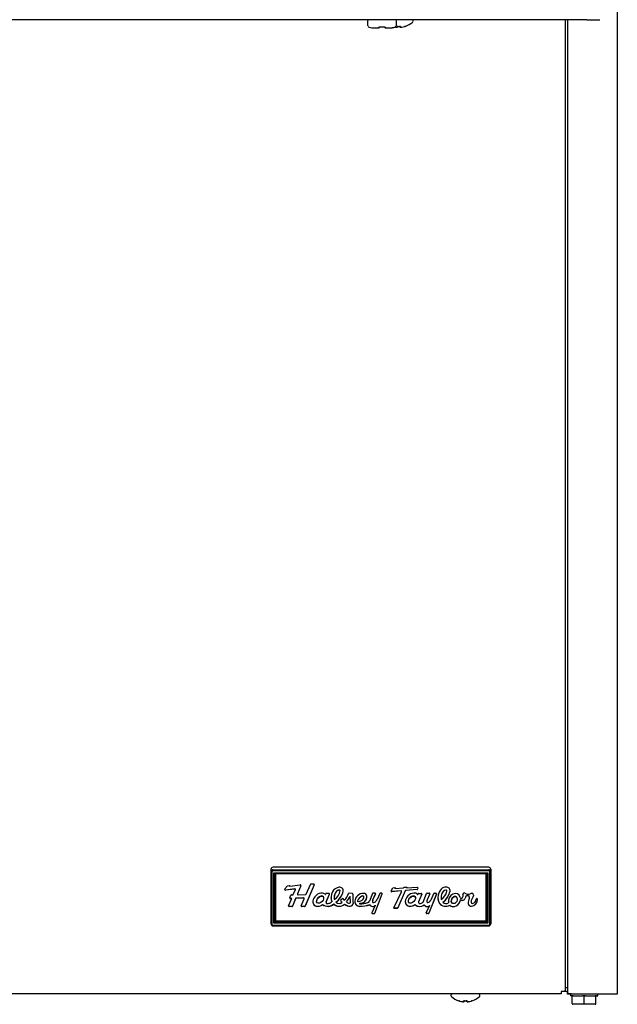
# Model space of a CAD drawing. Units: inches. Extents: x 5.37 to 10.11, y 2.13 to 7.85.
# Drawn here: x 7.74 to 9.99, y 2.13 to 5.84 of the extents above; entities that cross this region are included whole.
import ezdxf

# ---------------------------------------------------------------- set-up
doc = ezdxf.new("R2010")
doc.units = ezdxf.units.IN
doc.header["$MEASUREMENT"] = 0
doc.layers.add('70', color=7, linetype='Continuous')
doc.layers.add('DV1_Default', color=7, linetype='Continuous')

# ---------------------------------------------------------------- blocks, each defined once
blk = doc.blocks.new('SE')
at = {"layer": 'DV1_Default', "color": 7, "linetype": 'Continuous'}
for p, q in [((9.9923, 5.8919), (9.9923, 2.1669)), ((9.8772, 5.8359), (5.6097, 5.8359)), ((9.0521, 5.8309), (9.0521, 5.8149)), ((9.1608, 5.8149), (9.1608, 5.8309)), ((9.2234, 5.8304), (9.2234, 5.8319)), ((9.7955, 5.8359), (9.7955, 2.1801)), ((9.8048, 5.8359), (9.8048, 2.1709)), ((9.0521, 5.8149), (9.0524, 5.8133)), ((9.097, 5.8086), (9.097, 5.8077)), ((9.0993, 5.8089), (9.0994, 5.8091)), ((9.1135, 5.8089), (9.1135, 5.8091)), ((9.1159, 5.8077), (9.1159, 5.8086)), ((9.1623, 5.8078), (9.1625, 5.8101)), ((9.1653, 5.8107), (9.1653, 5.8093)), ((9.1657, 5.8108), (9.1657, 5.8107)), ((9.1657, 5.8107), (9.1724, 5.8107)), ((9.1724, 5.8108), (9.1724, 5.8107)), ((9.1728, 5.8095), (9.1728, 5.8107)), ((9.1757, 5.8101), (9.1758, 5.808)), ((9.1936, 5.8108), (9.1936, 5.8108)), ((8.6883, 2.6276), (8.6883, 2.6369)), ((9.508, 2.6444), (8.696, 2.6444)), ((8.696, 2.6351), (9.508, 2.6351)), ((9.5158, 2.6369), (9.5158, 2.6276)), ((8.6883, 2.4311), (8.6883, 2.6276)), ((8.692, 2.6267), (8.692, 2.4302)), ((9.508, 2.6305), (8.696, 2.6305)), ((8.6995, 2.4336), (8.6995, 2.6233)), ((8.6995, 2.6233), (9.5045, 2.6233)), ((8.7032, 2.6205), (9.5009, 2.6205)), ((8.7033, 2.6205), (8.7033, 2.4381)), ((8.7057, 2.6205), (8.7057, 2.4426)), ((9.4984, 2.4426), (9.4984, 2.6205)), ((9.5008, 2.4381), (9.5008, 2.6205)), ((9.5045, 2.6233), (9.5045, 2.4336)), ((9.512, 2.4302), (9.512, 2.6267)), ((9.5158, 2.6276), (9.5158, 2.4311)), ((8.7404, 2.5625), (8.75, 2.5749)), ((8.7784, 2.5627), (8.7432, 2.5585)), ((8.7784, 2.5622), (8.7432, 2.558)), ((8.7432, 2.5585), (8.7432, 2.558)), ((8.75, 2.5749), (8.7587, 2.576)), ((8.7579, 2.5746), (8.7579, 2.5741)), ((8.7587, 2.576), (8.758, 2.5746)), ((8.7584, 2.576), (8.758, 2.5751)), ((8.758, 2.5751), (8.758, 2.5746)), ((8.7592, 2.573), (8.7977, 2.5783)), ((8.7722, 2.5412), (8.78, 2.5602)), ((8.7784, 2.5627), (8.7784, 2.5622)), ((8.7802, 2.5608), (8.7802, 2.5612)), ((8.8008, 2.5749), (8.7881, 2.5443)), ((8.8008, 2.5744), (8.7881, 2.5438)), ((8.8008, 2.5749), (8.8008, 2.5744)), ((8.8506, 2.5787), (8.8165, 2.4984)), ((8.8506, 2.5782), (8.8165, 2.4979)), ((8.8204, 2.5431), (8.8364, 2.5799)), ((8.8386, 2.5813), (8.8485, 2.5813)), ((8.8506, 2.5787), (8.8506, 2.5782)), ((9.1407, 2.5551), (9.1468, 2.5665)), ((9.1468, 2.5665), (9.1555, 2.5676)), ((9.1546, 2.566), (9.1546, 2.5655)), ((9.1555, 2.5676), (9.1547, 2.5659)), ((9.1552, 2.5676), (9.1547, 2.5664)), ((9.1547, 2.5664), (9.1547, 2.5659)), ((9.1557, 2.5646), (9.1866, 2.5662)), ((9.1866, 2.5662), (9.1881, 2.5695)), ((9.1881, 2.5695), (9.1995, 2.5695)), ((9.2386, 2.5604), (9.1951, 2.5568)), ((9.2386, 2.5599), (9.1951, 2.5564)), ((9.1995, 2.5695), (9.1984, 2.5669)), ((9.1993, 2.5695), (9.1984, 2.5674)), ((9.1984, 2.5669), (9.2385, 2.5691)), ((9.1984, 2.5674), (9.1984, 2.5669)), ((9.2386, 2.5604), (9.2386, 2.5599)), ((9.2406, 2.5674), (9.2404, 2.5622)), ((9.2406, 2.5672), (9.2404, 2.5618)), ((9.2404, 2.5622), (9.2404, 2.5618)), ((9.2406, 2.5673), (9.2406, 2.5672)), ((8.7548, 2.4991), (8.7661, 2.5265)), ((8.7595, 2.529), (8.7635, 2.5387)), ((8.7661, 2.527), (8.7614, 2.5268)), ((8.7614, 2.5268), (8.7614, 2.5263)), ((8.7661, 2.5265), (8.7614, 2.5263)), ((8.7635, 2.5391), (8.7635, 2.5387)), ((8.7653, 2.5399), (8.7705, 2.54)), ((8.7661, 2.527), (8.7661, 2.5265)), ((8.7807, 2.5262), (8.7691, 2.4982)), ((8.7807, 2.5259), (8.7691, 2.4977)), ((8.7807, 2.5267), (8.7807, 2.5263)), ((8.8112, 2.5286), (8.7825, 2.5276)), ((8.8112, 2.5281), (8.7825, 2.5271)), ((8.7825, 2.5276), (8.7825, 2.5271)), ((8.788, 2.5435), (8.788, 2.543)), ((8.7881, 2.5443), (8.7881, 2.5438)), ((8.7904, 2.5408), (8.8183, 2.5418)), ((8.8022, 2.4991), (8.8131, 2.5255)), ((8.8112, 2.5286), (8.8112, 2.5281)), ((8.8134, 2.5265), (8.8134, 2.527)), ((8.8868, 2.528), (8.8868, 2.5286)), ((8.8947, 2.5448), (8.8939, 2.543)), ((8.9067, 2.5457), (8.8957, 2.5455)), ((8.8964, 2.5135), (8.9087, 2.5433)), ((8.8964, 2.513), (8.9087, 2.5429)), ((8.9087, 2.5433), (8.9087, 2.5429)), ((8.9259, 2.5308), (8.9259, 2.5303)), ((8.9354, 2.5541), (8.9354, 2.5537)), ((8.9476, 2.5579), (8.9476, 2.5575)), ((8.9483, 2.5565), (8.9483, 2.557)), ((8.9602, 2.5263), (8.9504, 2.5198)), ((8.96, 2.5544), (8.96, 2.5539)), ((8.9602, 2.5263), (8.9602, 2.526)), ((8.9952, 2.5452), (8.9829, 2.5472)), ((8.9875, 2.5134), (8.9866, 2.5357)), ((8.9866, 2.5357), (8.9866, 2.5353)), ((8.9875, 2.5129), (8.9866, 2.5353)), ((8.9965, 2.5283), (8.9965, 2.5279)), ((8.9969, 2.5432), (8.9969, 2.543)), ((9.0302, 2.5354), (9.0302, 2.5349)), ((9.0367, 2.5354), (9.0367, 2.5349)), ((9.0381, 2.533), (9.0381, 2.5325)), ((9.0381, 2.5325), (9.0381, 2.533)), ((9.0705, 2.5452), (9.0589, 2.5172)), ((9.0722, 2.5217), (9.0815, 2.544)), ((9.0722, 2.5212), (9.0815, 2.5435)), ((9.0722, 2.5217), (9.0722, 2.5212)), ((9.0793, 2.5466), (9.0726, 2.5466)), ((9.079, 2.4716), (9.107, 2.544)), ((9.079, 2.4711), (9.107, 2.5436)), ((9.0815, 2.544), (9.0815, 2.5435)), ((9.0979, 2.5453), (9.0875, 2.5227)), ((9.1049, 2.5466), (9.1, 2.5466)), ((9.107, 2.544), (9.107, 2.5436)), ((9.1779, 2.5554), (9.1424, 2.5526)), ((9.1779, 2.555), (9.1424, 2.5521)), ((9.1424, 2.5526), (9.1424, 2.5521)), ((9.1507, 2.492), (9.1798, 2.5523)), ((9.1934, 2.5557), (9.1665, 2.4921)), ((9.1934, 2.5552), (9.1665, 2.4917)), ((9.1779, 2.5554), (9.1779, 2.555)), ((9.18, 2.5531), (9.18, 2.5535)), ((9.1934, 2.5557), (9.1934, 2.5552)), ((9.1951, 2.5568), (9.1951, 2.5564)), ((9.2321, 2.5279), (9.2321, 2.5285)), ((9.2411, 2.5422), (9.2423, 2.545)), ((9.2433, 2.5457), (9.2538, 2.5457)), ((9.2561, 2.5429), (9.2443, 2.5143)), ((9.2561, 2.5425), (9.2443, 2.5138)), ((9.2561, 2.5429), (9.2561, 2.5425)), ((9.2612, 2.5131), (9.2744, 2.5451)), ((9.2762, 2.5217), (9.275, 2.5179)), ((9.2858, 2.5444), (9.2762, 2.5217)), ((9.2858, 2.5439), (9.2762, 2.5212)), ((9.2762, 2.5217), (9.2762, 2.5212)), ((9.2767, 2.5466), (9.2838, 2.5466)), ((9.311, 2.5438), (9.283, 2.4717)), ((9.311, 2.5434), (9.283, 2.4712)), ((9.2858, 2.5444), (9.2858, 2.5439)), ((9.2922, 2.5241), (9.3019, 2.5452)), ((9.3041, 2.5466), (9.3086, 2.5466)), ((9.311, 2.5438), (9.311, 2.5434)), ((9.3285, 2.5302), (9.3285, 2.5298)), ((9.329, 2.5361), (9.329, 2.5356)), ((9.3379, 2.5541), (9.3379, 2.5537)), ((9.3472, 2.5583), (9.3472, 2.5578)), ((9.3505, 2.5546), (9.3505, 2.5551)), ((9.3625, 2.5544), (9.3625, 2.5539)), ((9.39, 2.5239), (9.39, 2.5245)), ((9.4016, 2.5231), (9.4016, 2.5226)), ((9.411, 2.5427), (9.411, 2.5422)), ((9.4117, 2.5376), (9.4117, 2.5381)), ((9.4195, 2.5283), (9.4195, 2.5278)), ((9.4208, 2.5332), (9.4208, 2.5327)), ((9.4356, 2.5296), (9.4356, 2.53)), ((9.45, 2.5342), (9.45, 2.5337)), ((9.4613, 2.5242), (9.4613, 2.524)), ((9.4657, 2.5241), (9.4657, 2.5237)), ((8.7566, 2.497), (8.7566, 2.4965)), ((8.7672, 2.497), (8.7566, 2.497)), ((8.7672, 2.4965), (8.7566, 2.4965)), ((8.7672, 2.497), (8.7672, 2.4965)), ((8.7691, 2.4982), (8.7691, 2.4977)), ((8.804, 2.497), (8.804, 2.4965)), ((8.8144, 2.497), (8.804, 2.497)), ((8.8144, 2.4965), (8.804, 2.4965)), ((8.8144, 2.497), (8.8144, 2.4965)), ((8.8165, 2.4984), (8.8165, 2.4979)), ((8.8581, 2.498), (8.8581, 2.4975)), ((8.86, 2.5169), (8.86, 2.5163)), ((8.8826, 2.5042), (8.8826, 2.5038)), ((8.896, 2.5119), (8.896, 2.5114)), ((8.8964, 2.5135), (8.8964, 2.513)), ((8.9169, 2.515), (8.9169, 2.5146)), ((8.9243, 2.5061), (8.9243, 2.5056)), ((8.9328, 2.5128), (8.9328, 2.5123)), ((8.9563, 2.5127), (8.9563, 2.5122)), ((8.9646, 2.5055), (8.9646, 2.5051)), ((8.9725, 2.5142), (8.9725, 2.5137)), ((8.9871, 2.4977), (8.9871, 2.4973)), ((8.9875, 2.5134), (8.9875, 2.5129)), ((9.0143, 2.5174), (9.0143, 2.5169)), ((9.0144, 2.5179), (9.0144, 2.5174)), ((9.0218, 2.5078), (9.0218, 2.5074)), ((9.0219, 2.4976), (9.0219, 2.4971)), ((9.0224, 2.5085), (9.0224, 2.508)), ((9.0607, 2.5039), (9.0607, 2.5034)), ((9.0809, 2.5009), (9.0686, 2.4727)), ((9.0708, 2.5164), (9.0708, 2.5159)), ((9.0809, 2.5014), (9.0809, 2.5009)), ((9.1525, 2.4898), (9.1525, 2.4893)), ((9.1628, 2.4898), (9.1525, 2.4898)), ((9.1628, 2.4893), (9.1525, 2.4893)), ((9.1628, 2.4898), (9.1628, 2.4893)), ((9.1665, 2.4921), (9.1665, 2.4917)), ((9.2053, 2.5168), (9.2053, 2.5162)), ((9.2109, 2.4973), (9.2109, 2.4968)), ((9.2301, 2.5042), (9.2301, 2.5038)), ((9.2439, 2.5127), (9.2439, 2.5122)), ((9.2443, 2.5143), (9.2443, 2.5138)), ((9.2655, 2.5025), (9.2655, 2.5021)), ((9.2727, 2.473), (9.2849, 2.4994)), ((9.2746, 2.5162), (9.2746, 2.5157)), ((9.2762, 2.5212), (9.275, 2.5175)), ((9.275, 2.5179), (9.275, 2.5175)), ((9.2849, 2.4999), (9.2849, 2.4994)), ((9.3227, 2.5086), (9.3227, 2.5081)), ((9.3353, 2.5128), (9.3353, 2.5123)), ((9.3566, 2.5112), (9.3566, 2.5107)), ((9.3614, 2.5018), (9.3614, 2.5013)), ((9.3672, 2.5177), (9.3672, 2.5171)), ((9.4311, 2.5079), (9.4311, 2.5074)), ((9.4414, 2.514), (9.4414, 2.5135)), ((9.4414, 2.5136), (9.4414, 2.5131)), ((9.4439, 2.4979), (9.4439, 2.4974)), ((9.0707, 2.4701), (9.0707, 2.4696)), ((9.0707, 2.4701), (9.0768, 2.4701)), ((9.0707, 2.4696), (9.0768, 2.4696)), ((9.0768, 2.4701), (9.0768, 2.4696)), ((9.079, 2.4716), (9.079, 2.4711)), ((9.275, 2.4701), (9.275, 2.4696)), ((9.2807, 2.4701), (9.275, 2.4701)), ((9.2807, 2.4696), (9.275, 2.4696)), ((9.2807, 2.4701), (9.2807, 2.4696)), ((9.283, 2.4717), (9.283, 2.4712)), ((8.696, 2.4263), (9.508, 2.4263)), ((8.696, 2.4235), (9.508, 2.4235)), ((9.5045, 2.4336), (8.6995, 2.4336)), ((8.7033, 2.4429), (8.7057, 2.4429)), ((8.7033, 2.4381), (9.5008, 2.4381)), ((8.7057, 2.4426), (9.4984, 2.4426)), ((9.4984, 2.4429), (9.5008, 2.4429)), ((9.7955, 2.1913), (9.8009, 2.1913)), ((9.7955, 2.1911), (9.8032, 2.1911)), ((9.7808, 2.1672), (5.7073, 2.1672)), ((9.366, 2.1622), (9.366, 2.1608)), ((9.4747, 2.1608), (9.4747, 2.1622)), ((9.7808, 2.1768), (9.7826, 2.1768)), ((9.7808, 2.1768), (9.7808, 2.1672)), ((9.8048, 2.1762), (9.7808, 2.1762)), ((9.8048, 2.1669), (9.8048, 2.1762)), ((9.9768, 2.1669), (9.8048, 2.1669)), ((9.8161, 2.1632), (9.8161, 2.1607)), ((9.8204, 2.1607), (9.8161, 2.1607)), ((9.818, 2.1677), (9.9738, 2.1677)), ((9.8229, 2.1307), (9.8229, 2.1582)), ((9.826, 2.1607), (9.8618, 2.1607)), ((9.8673, 2.1307), (9.8673, 2.1582)), ((9.8728, 2.1607), (9.9087, 2.1607)), ((9.9117, 2.1307), (9.9117, 2.1582)), ((9.9142, 2.1607), (9.9186, 2.1607)), ((9.9186, 2.1607), (9.9186, 2.1632)), ((9.9738, 2.1677), (9.9792, 2.1664)), ((9.3958, 2.1411), (9.3958, 2.1411)), ((9.4136, 2.1383), (9.4137, 2.1404)), ((9.4166, 2.1411), (9.4166, 2.1398)), ((9.417, 2.1411), (9.417, 2.1411)), ((9.4237, 2.1411), (9.4237, 2.1411)), ((9.4241, 2.1396), (9.4241, 2.1411)), ((9.4269, 2.1404), (9.4271, 2.1382)), ((9.4449, 2.1411), (9.4449, 2.1411)), ((9.8673, 2.1282), (9.8254, 2.1282)), ((9.8673, 2.1307), (9.8673, 2.1282)), ((9.9092, 2.1282), (9.8673, 2.1282))]:
    blk.add_line(p, q, dxfattribs=at)
for centre, radius, start, end in [((9.0569, 5.831), 0.00487, 124.5333, 180.4329), ((9.7802, 4.5557), 1.4379, 117.0914, 117.1221), ((9.156, 5.8311), 0.00477, 359.5023, 61.7225), ((9.1691, 5.8869), 0.08, 287.8686, 311.1835), ((9.2186, 5.832), 0.00477, 359.5023, 61.7225), ((9.0701, 5.8332), 0.0274, 234.9063, 275.4618), ((9.0952, 5.8077), 0.00175, 270, 0), ((9.1064, 5.8925), 0.0836, 265.1461, 274.8539), ((9.1176, 5.8077), 0.00175, 180, 270), ((9.1691, 5.8869), 0.0761, 267.4851, 272.5149), ((9.1967, 5.7906), 0.0205, 98.6223, 107.7919), ((9.1931, 5.8122), 0.00156, 274.5443, 287.8686), ((8.696, 2.4312), 0.00768, 180.4738, 270.5157), ((9.5081, 2.4312), 0.00769, 269.5244, 359.486), ((9.371, 2.1622), 0.005, 90, 180), ((9.371, 2.1608), 0.005, 180, 228.8164), ((9.4203, 2.2172), 0.08, 228.8164, 252.1314), ((9.4203, 2.2172), 0.08, 287.8686, 311.1836), ((9.4697, 2.1622), 0.005, 0, 90), ((9.4697, 2.1608), 0.005, 311.1836, 0), ((9.8198, 2.1632), 0.00375, 90, 180), ((9.8204, 2.1582), 0.0025, 0, 90), ((9.9142, 2.1582), 0.0025, 90, 180), ((9.9148, 2.1632), 0.00375, 0, 90), ((9.3928, 2.1212), 0.0202, 72.1679, 81.4551), ((9.3963, 2.1426), 0.00156, 252.1314, 277.3417), ((9.4203, 2.2172), 0.0761, 267.4851, 272.5149), ((9.4203, 2.2172), 0.0798, 278.3086, 285.5216), ((9.4507, 2.1109), 0.0308, 100.9781, 107.0954), ((9.4444, 2.1426), 0.00156, 275.9882, 287.8686), ((9.8254, 2.1307), 0.0025, 180, 270), ((9.9092, 2.1307), 0.0025, 270, 0)]:
    blk.add_arc(centre, radius, start, end, dxfattribs=at)
for centre, major_axis, ratio, start_param, end_param in [((9.8772, 5.8359), (0.0498, 0), 0.000571, 4.712389, 6.283185), ((9.1064, 5.8059), (0.0374, 0), 0.000571, 3.569221, 4.407934), ((9.0952, 5.8091), (-0.00175, 0), 0.94128, 1.485004, 2.76479), ((9.1176, 5.8091), (0.00175, 0), 0.94128, 3.516679, 4.798181), ((9.1064, 5.8059), (-0.0374, 0), 0.000571, -4.407934, -3.416182), ((9.1625, 5.8094), (-0.00156, 0.00011), 0.991907, 1.555928, 3.141906), ((9.1626, 5.8116), (-0.00156, 0.00011), 0.963844, 1.555763, 2.441072), ((9.1757, 5.8095), (0.00156, 0.00011), 0.989687, 3.141315, 4.727293), ((9.1755, 5.8116), (0.00156, 0.00011), 0.963844, 3.867592, 4.727422), ((9.1691, 5.887), (0.08, 0), 0.997604, 4.856702, 4.982686), ((9.1931, 5.8123), (0.00156, 0), 0.999062, 4.7426, 5.024255), ((8.696, 2.6369), (-0.00775, 0), 0.966823, 4.712389, 6.283185), ((8.696, 2.6276), (-0.00775, 0), 0.966823, 4.712389, 6.283185), ((9.508, 2.6369), (-0.00775, 0), 0.966823, 3.141593, 4.712389), ((9.508, 2.6276), (-0.00775, 0), 0.966823, 3.141593, 4.712389), ((8.696, 2.6267), (0.004, 0), 0.966823, 1.570796, 3.141593), ((8.6995, 2.6243), (-0.00372, 0.00372), 0.129877, 1.699951, 3.270747), ((9.5045, 2.6243), (0.00372, 0.00372), 0.129877, 3.012438, 4.583235), ((9.508, 2.6267), (0.004, 0), 0.966823, 0, 1.570796), ((8.7425, 2.5606), (0.00284, 0), 0.966823, 2.415325, 4.961018), ((8.7425, 2.5611), (0.00284, 0), 0.966823, 3.228813, 4.961018), ((8.7591, 2.5746), (0.00116, 0), 0.966823, 2.734742, 3.141593), ((8.7591, 2.5741), (0.00116, 0), 0.966823, 2.734742, 4.854017), ((8.7786, 2.5612), (-0.00154, 0), 0.966823, 3.141593, 4.837242), ((8.7786, 2.5608), (-0.00154, 0), 0.966823, 2.761088, 4.837242), ((8.7984, 2.5758), (-0.00275, 0), 0.966823, 2.611288, 5.000207), ((8.7984, 2.5763), (-0.00275, 0), 0.966823, 2.611288, 3.051535), ((8.8386, 2.5791), (-0.00231, 0), 0.966823, 4.712389, 5.88416), ((8.8485, 2.5791), (-0.00231, 0), 0.966823, 2.752564, 4.712389), ((8.8485, 2.5795), (-0.00231, 0), 0.966823, 2.752564, 3.034197), ((8.9478, 2.5392), (-0.0311, 0), 0.966823, 4.804918, 5.867608), ((8.9446, 2.5468), (0.0119, 0), 0.966823, 1.31404, 2.450554), ((8.9446, 2.5463), (0.0119, 0), 0.966823, 1.31404, 2.450554), ((8.9463, 2.5558), (-0.0138, 0), 0.966823, 2.996825, 4.812412), ((9.1556, 2.566), (0.000987, 0), 0.966823, 2.711915, 3.141593), ((9.1556, 2.5655), (0.000987, 0), 0.966823, 2.711915, 4.850409), ((9.2386, 2.5672), (-0.00197, 0), 0.966823, 3.116861, 4.780707), ((9.2385, 2.5623), (0.00197, 0), 0.966823, 4.796395, 6.258453), ((9.2385, 2.5618), (0.00197, 0), 0.966823, 4.796395, 6.258453), ((9.3618, 2.5316), (-0.0449, 0), 0.966823, 5.514773, 6.150161), ((9.346, 2.5484), (-0.0215, 0), 0.966823, 4.647133, 5.582579), ((9.3489, 2.556), (-0.0137, 0), 0.966823, 2.985068, 4.82417), ((8.7609, 2.528), (0.00175, 0), 0.966823, 2.511232, 4.999341), ((8.7609, 2.5284), (0.00175, 0), 0.966823, 3.283784, 4.999341), ((8.7646, 2.539), (0.00111, 0), 0.966823, 0.872864, 3.496203), ((8.7646, 2.5395), (0.00111, 0), 0.966823, 3.365873, 3.496203), ((8.7704, 2.5419), (0.00193, 0), 0.966823, 4.749466, 5.902681), ((8.7818, 2.5263), (0.00112, 0), 0.966823, 0.882893, 3.485999), ((8.7818, 2.5267), (0.00112, 0), 0.966823, 0.882893, 3.141594), ((8.7903, 2.543), (0.00231, 0), 0.966823, 2.761084, 4.749497), ((8.7903, 2.5435), (0.00231, 0), 0.966823, 2.761084, 3.141593), ((8.8117, 2.527), (-0.00174, 0), 0.966823, 3.141593, 5.005784), ((8.8117, 2.5265), (-0.00174, 0), 0.966823, 2.504785, 5.005784), ((8.8182, 2.544), (0.00231, 0), 0.966823, 4.749497, 5.88416), ((8.8696, 2.5209), (0.0185, 0.0195), 0.757815, 1.924975, 3.535358), ((8.8718, 2.5204), (0.021, 0.0216), 0.747626, 0.042246, 1.934448), ((8.8734, 2.5227), (-0.0112, -0.0116), 0.632217, 2.62402, 5.762698), ((8.8928, 2.5434), (0.00116, 0), 0.966823, 3.98123, 5.901385), ((8.8958, 2.5444), (-0.00116, 0), 0.966823, 4.728507, 5.901382), ((8.9067, 2.5436), (-0.00216, 0), 0.966823, 2.761092, 4.728507), ((8.9067, 2.5441), (-0.00216, 0), 0.966823, 2.761092, 3.026492), ((8.9643, 2.5301), (0.0501, 0), 0.966823, 2.687129, 3.46898), ((8.9643, 2.5306), (0.0501, 0), 0.966823, 3.141593, 3.46898), ((8.9612, 2.5303), (0.0354, 0), 0.966823, 2.389873, 3.369589), ((8.9612, 2.5308), (0.0354, 0), 0.966823, 2.389873, 3.141593), ((8.9022, 2.5606), (0.0463, 0), 0.966823, 5.270951, 6.191267), ((8.8882, 2.5691), (0.0734, 0), 0.966823, 5.366197, 6.074094), ((8.8882, 2.5686), (0.0734, 0), 0.966823, 5.366197, 6.074094), ((8.9473, 2.557), (-0.001, 0), 0.966823, 3.141593, 4.455633), ((8.9473, 2.5565), (-0.001, 0), 0.966823, 3.049674, 4.455633), ((8.9463, 2.5563), (-0.0138, 0), 0.966823, 2.996825, 3.141593), ((8.9667, 2.526), (0.0065, 0), 0.966823, 3.093309, 4.451296), ((8.8986, 2.5744), (0.0871, 0), 0.966823, 5.579619, 5.937679), ((8.9015, 2.5728), (0.0933, 0), 0.966823, 5.576901, 5.860533), ((8.9015, 2.5723), (0.0933, 0), 0.966823, 5.576901, 5.860533), ((8.9826, 2.5452), (0.00216, 0), 0.966823, 1.395989, 2.796087), ((8.9948, 2.5431), (-0.00216, 0), 0.966823, 3.081172, 4.537581), ((9.2553, 2.5279), (0.2588, 0), 0.966823, 3.081171, 3.225653), ((9.2553, 2.5283), (0.2588, 0), 0.966823, 3.081171, 3.141593), ((9.0359, 2.5145), (-0.0318, 0), 0.966823, 5.472834, 6.227928), ((9.0349, 2.5196), (0.0274, 0), 0.966823, 1.482619, 2.439925), ((9.0424, 2.5097), (-0.0293, 0), 0.966823, 5.143641, 5.990335), ((9.0424, 2.5092), (-0.0293, 0), 0.966823, 5.143641, 5.990335), ((9.0137, 2.5432), (0.0292, 0), 0.966823, 4.799858, 5.53772), ((9.0237, 2.5323), (-0.0252, 0), 0.966823, 1.519038, 3.248439), ((9.0237, 2.5328), (-0.0252, 0), 0.966823, 1.519038, 3.141593), ((9.0334, 2.5301), (0.0064, 0), 0.966823, 1.025555, 2.107103), ((9.0334, 2.5296), (0.0064, 0), 0.966823, 1.025555, 2.107103), ((9.0239, 2.5325), (-0.0142, 0), 0.966823, 2.48275, 3.144535), ((9.0352, 2.533), (0.00292, 0), 0.966823, 0.002942, 1.025555), ((9.0352, 2.5325), (0.00292, 0), 0.966823, 0.002942, 1.025555), ((9.0372, 2.5347), (0.0116, 0), 0.966823, 0.017035, 1.553736), ((9.0726, 2.5443), (-0.00231, 0), 0.966823, 4.712389, 5.902679), ((9.0826, 2.5164), (0.0118, 0), 0.966823, 2.657106, 3.141593), ((9.0793, 2.5443), (-0.00231, 0), 0.966823, 2.75928, 4.712389), ((9.0637, 2.5334), (0.0262, 0), 0.966823, 5.448226, 5.84507), ((9.0793, 2.5448), (-0.00231, 0), 0.966823, 2.75928, 3.034197), ((9.1, 2.5443), (-0.00231, 0), 0.966823, 4.712389, 5.862342), ((9.1049, 2.5443), (-0.00231, 0), 0.966823, 2.783539, 4.712389), ((9.1049, 2.5448), (-0.00231, 0), 0.966823, 2.783539, 3.034197), ((9.1423, 2.554), (0.00197, 0), 0.966823, 2.499847, 4.76898), ((9.1423, 2.5545), (0.00197, 0), 0.966823, 3.267366, 4.76898), ((9.178, 2.5535), (-0.00197, 0), 0.966823, 3.141593, 4.796395), ((9.178, 2.5531), (-0.00197, 0), 0.966823, 2.70484, 4.796395), ((9.1953, 2.5549), (-0.00197, 0), 0.966823, 4.796395, 5.894156), ((9.1953, 2.5545), (-0.00197, 0), 0.966823, 4.796395, 5.894156), ((9.2292, 2.513), (-0.0353, 0), 0.966823, 4.792791, 6.223019), ((9.2187, 2.5226), (-0.0112, -0.0116), 0.632217, 2.62402, 5.762698), ((9.228, 2.531), (-0.0167, 0), 0.966823, 3.895953, 4.811355), ((9.2406, 2.5424), (-0.000542, 0), 0.966823, 0.754361, 2.761174), ((9.2433, 2.5446), (-0.00116, 0), 0.966823, 4.712389, 5.902767), ((9.2538, 2.5433), (-0.00246, 0), 0.966823, 2.761088, 4.712389), ((9.2538, 2.5438), (-0.00246, 0), 0.966823, 2.761088, 3.040932), ((9.2767, 2.5442), (-0.00246, 0), 0.966823, 4.712389, 5.902681), ((9.2836, 2.5444), (-0.00229, 0), 0.966823, 2.950244, 4.598053), ((9.2836, 2.5448), (-0.00229, 0), 0.966823, 2.950244, 3.033421), ((9.2468, 2.5454), (0.0505, 0), 0.966823, 5.696212, 5.830836), ((9.3041, 2.5442), (-0.00246, 0), 0.966823, 4.712389, 5.865106), ((9.3086, 2.5442), (-0.00246, 0), 0.966823, 2.783542, 4.712389), ((9.3086, 2.5447), (-0.00246, 0), 0.966823, 2.783542, 3.040932), ((9.361, 2.5298), (0.0444, 0), 0.966823, 2.963822, 3.671738), ((9.361, 2.5303), (0.0444, 0), 0.966823, 3.141593, 3.671738), ((9.3658, 2.5298), (0.0373, 0), 0.966823, 2.978576, 3.341643), ((9.3658, 2.5302), (0.0373, 0), 0.966823, 2.978576, 3.141593), ((9.3618, 2.5321), (-0.0331, 0), 0.966823, 5.522408, 6.157756), ((9.3618, 2.5316), (-0.0331, 0), 0.966823, 5.522408, 6.157756), ((9.3024, 2.5619), (0.0488, 0), 0.966823, 5.295186, 6.114304), ((9.2898, 2.5696), (0.0744, 0), 0.966823, 5.371048, 6.069242), ((9.2898, 2.5692), (0.0744, 0), 0.966823, 5.371048, 6.069242), ((9.3471, 2.5468), (-0.0119, 0), 0.966823, 4.700872, 5.592146), ((9.3471, 2.5463), (-0.0119, 0), 0.966823, 4.700872, 5.592146), ((9.3472, 2.5551), (-0.00338, 0), 0.966823, 3.141593, 4.700872), ((9.3472, 2.5546), (-0.00338, 0), 0.966823, 2.972712, 4.700872), ((9.3788, 2.5205), (-0.0137, -0.0222), 0.82397, 2.468983, 5.587867), ((9.3788, 2.521), (0.0137, 0.0222), 0.824178, 2.921784, 5.271407), ((9.3788, 2.5205), (0.0137, 0.0222), 0.824178, 2.921784, 5.271407), ((9.3489, 2.5564), (-0.0137, 0), 0.966823, 2.985068, 3.141593), ((9.3786, 2.521), (-0.0069, -0.0124), 0.735742, 2.226087, 5.368986), ((9.4055, 2.5319), (-0.00473, 0), 0.966823, 0.239465, 2.681835), ((9.4092, 2.5301), (0.0105, 0), 0.966823, 3.901484, 6.10513), ((9.4092, 2.5296), (0.0105, 0), 0.966823, 3.901484, 6.10513), ((9.3935, 2.5376), (-0.0182, 0), 0.966823, 2.681835, 3.408547), ((9.4158, 2.5428), (0.00484, 0), 0.966823, 0.953323, 3.264464), ((9.4158, 2.5433), (0.00484, 0), 0.966823, 3.19278, 3.264464), ((9.3935, 2.5381), (-0.0182, 0), 0.966823, 3.141593, 3.408547), ((9.4308, 2.5626), (-0.0205, 0), 0.966823, 0.937307, 2.053572), ((9.4563, 2.5219), (-0.0373, 0), 0.966823, 5.966359, 6.105186), ((9.4563, 2.5214), (-0.0373, 0), 0.966823, 5.966359, 6.105186), ((9.4279, 2.53), (-0.00777, 0), 0.966823, 3.141035, 5.852467), ((9.4279, 2.5296), (-0.00777, 0), 0.966823, 2.784294, 5.852467), ((9.4714, 2.5098), (0.0404, 0), 0.966823, 2.687743, 3.202727), ((9.444, 2.5384), (-0.00778, 0), 0.966823, 2.464894, 5.202929), ((9.4792, 2.5108), (-0.0379, 0), 0.966823, 5.590731, 6.19658), ((9.4792, 2.5103), (-0.0379, 0), 0.966823, 5.590731, 6.19658), ((9.4402, 2.5219), (-0.0256, 0), 0.966823, 1.715099, 3.213955), ((9.4402, 2.5224), (-0.0256, 0), 0.966823, 1.715099, 3.141593), ((9.4445, 2.5244), (0.0168, 0), 0.966823, 4.873324, 6.258337), ((9.444, 2.5389), (-0.00778, 0), 0.966823, 2.464894, 3.109731), ((9.4635, 2.5241), (0.00223, 0), 0.966823, -0.193784, 3.177614), ((9.4635, 2.5246), (0.00223, 0), 0.966823, -0.193784, -0.111114), ((8.7563, 2.4982), (0.00179, 0), 0.966823, 2.579338, 4.894137), ((8.7563, 2.4987), (0.00179, 0), 0.966823, 3.280768, 4.894137), ((8.768, 2.4973), (-0.00114, 0), 0.966823, 0.851943, 3.479939), ((8.768, 2.4978), (-0.00114, 0), 0.966823, 0.851943, 2.923452), ((8.8037, 2.4982), (0.00179, 0), 0.966823, 2.58037, 4.893167), ((8.8037, 2.4987), (0.00179, 0), 0.966823, 3.280709, 4.893167), ((8.8144, 2.4992), (0.00231, 0), 0.966823, 4.712367, 5.894157), ((8.8144, 2.4987), (0.00231, 0), 0.966823, 4.712367, 5.894157), ((8.8696, 2.5214), (0.0185, 0.0195), 0.757815, 2.487676, 3.535358), ((8.8644, 2.5226), (-0.0262, 0), 0.966823, 1.327115, 2.332835), ((8.8644, 2.5221), (-0.0262, 0), 0.966823, 1.327115, 2.332835), ((8.9024, 2.5283), (-0.0318, 0), 0.966823, 0.89803, 2.333018), ((8.9024, 2.5278), (-0.0318, 0), 0.966823, 0.89803, 2.333018), ((8.8998, 2.5114), (0.00378, 0), 0.966823, 2.699743, 4.663529), ((8.8998, 2.5119), (0.00378, 0), 0.966823, 2.699743, 3.141594), ((8.9024, 2.5141), (0.00707, 0), 0.966823, 4.306911, 5.419018), ((8.9055, 2.5223), (0.0139, 0), 0.966823, 4.820498, 5.673037), ((8.9447, 2.5251), (-0.0284, 0), 0.966823, 0.767812, 2.34721), ((8.9447, 2.5246), (-0.0284, 0), 0.966823, 0.767812, 2.34721), ((8.9446, 2.5241), (0.0169, 0), 0.966823, 3.941859, 5.472077), ((8.9613, 2.5218), (-0.0111, 0), 0.966823, 0.180709, 1.099413), ((8.9613, 2.5223), (-0.0111, 0), 0.966823, 0.220544, 1.099413), ((8.9864, 2.5302), (-0.0335, 0), 0.966823, 0.862248, 1.590512), ((8.9864, 2.5297), (-0.0335, 0), 0.966823, 0.862248, 1.590512), ((8.983, 2.5226), (-0.014, 0), 0.966823, 0.72111, 1.528296), ((8.9834, 2.513), (-0.00412, 0), 0.966823, 1.320192, 3.124913), ((8.9848, 2.51), (0.0128, 0), 0.966823, 4.886717, 6.07027), ((8.9848, 2.5095), (0.0128, 0), 0.966823, 4.886717, 6.07027), ((9.0221, 2.5146), (0.0181, 0), 0.966823, 3.051917, 4.696823), ((9.0221, 2.5151), (0.0181, 0), 0.966823, 3.141593, 4.696823), ((9.0161, 2.5169), (0.00184, 0), 0.966823, 2.848742, 4.799858), ((9.0161, 2.5174), (0.00184, 0), 0.966823, 2.848742, 3.141593), ((9.0224, 2.5078), (0.000656, 0), 0.966823, 1.587604, 3.141593), ((9.0224, 2.5074), (0.000656, 0), 0.966823, 1.587604, 4.695581), ((9.0238, 2.6023), (-0.1083, 0), 0.966823, 1.552495, 1.918515), ((9.0238, 2.6018), (-0.1083, 0), 0.966823, 1.552495, 1.918515), ((9.0238, 2.5882), (0.0843, 0), 0.966823, 4.695581, 5.060526), ((9.0515, 2.5188), (0.00755, 0), 0.966823, 4.854927, 6.056379), ((9.0715, 2.5081), (-0.0116, 0), 0.966823, 0.384209, 2.504144), ((9.0715, 2.5076), (-0.0116, 0), 0.966823, 0.384209, 2.504144), ((9.0826, 2.5159), (0.0118, 0), 0.966823, 2.657106, 3.322903), ((9.0742, 2.5145), (0.00321, 0), 0.966823, 3.369522, 4.782302), ((9.073, 2.5227), (0.0117, 0), 0.966823, 4.826942, 5.496637), ((9.1525, 2.4912), (0.00197, 0), 0.966823, 2.704841, 4.712389), ((9.1525, 2.4917), (0.00197, 0), 0.966823, 3.267366, 4.712389), ((9.1628, 2.4936), (0.00395, 0), 0.966823, 4.712389, 5.894156), ((9.1628, 2.4931), (0.00395, 0), 0.966823, 4.712389, 5.894156), ((9.2118, 2.514), (0.0178, 0), 0.966823, 3.081426, 4.663867), ((9.2118, 2.5145), (0.0178, 0), 0.966823, 3.141593, 4.663867), ((9.2122, 2.5223), (0.0259, 0), 0.966823, 4.663867, 5.475892), ((9.2122, 2.5219), (0.0259, 0), 0.966823, 4.663867, 5.475892), ((9.2487, 2.5214), (0.0257, 0), 0.966823, 3.903334, 5.42167), ((9.2487, 2.5209), (0.0257, 0), 0.966823, 3.903334, 5.42167), ((9.2486, 2.5122), (0.00462, 0), 0.966823, 2.76109, 4.69327), ((9.2486, 2.5127), (0.00462, 0), 0.966823, 2.76109, 3.141593), ((9.2477, 2.5271), (0.0201, 0), 0.966823, 4.752856, 5.410097), ((9.2591, 2.5139), (0.00231, 0), 0.966823, 5.410101, 5.902673), ((9.2762, 2.5084), (0.0123, 0), 0.966823, 3.656222, 5.491712), ((9.2762, 2.5079), (0.0123, 0), 0.966823, 3.656222, 5.491712), ((9.2791, 2.5157), (0.00449, 0), 0.966823, 2.732727, 4.183323), ((9.2791, 2.5162), (0.00449, 0), 0.966823, 2.732727, 3.141593), ((9.2784, 2.5147), (-0.00325, 0), 0.966823, 1.041731, 1.847431), ((9.2747, 2.5273), (0.0168, 0), 0.966823, 4.989023, 5.702155), ((9.346, 2.5264), (0.0297, 0), 0.966823, 3.810516, 5.256321), ((9.346, 2.5259), (0.0297, 0), 0.966823, 3.810516, 5.256321), ((9.3468, 2.5225), (-0.0156, 0), 0.966823, 0.741957, 2.245824), ((9.3788, 2.521), (-0.0137, -0.0222), 0.82397, 5.369596, 5.587867), ((9.4714, 2.5103), (0.0404, 0), 0.966823, 3.141593, 3.202727), ((9.4423, 2.5086), (0.0111, 0), 0.966823, 3.202727, 4.856691), ((9.4423, 2.5081), (0.0111, 0), 0.966823, 3.202727, 4.856691), ((9.4464, 2.5131), (0.00494, 0), 0.966823, 3.054987, 4.873324), ((9.4464, 2.5136), (0.00494, 0), 0.966823, 3.054987, 3.141593), ((9.0707, 2.4719), (0.00231, 0), 0.966823, 2.741933, 4.712389), ((9.0707, 2.4724), (0.00231, 0), 0.966823, 3.248989, 4.712389), ((9.0768, 2.4724), (0.00231, 0), 0.966823, 4.712389, 5.925132), ((9.0768, 2.4719), (0.00231, 0), 0.966823, 4.712389, 5.925132), ((9.275, 2.472), (0.00246, 0), 0.966823, 2.722874, 4.712389), ((9.275, 2.4725), (0.00246, 0), 0.966823, 3.242253, 4.712389), ((9.2807, 2.4725), (0.00246, 0), 0.966823, 4.712389, 5.925134), ((9.2807, 2.472), (0.00246, 0), 0.966823, 4.712389, 5.925134), ((8.696, 2.4302), (-0.004, 0), 0.966823, 0, 1.570796), ((8.6995, 2.4345), (0.00372, 0.00372), 0.129877, 4.583235, 6.154031), ((9.5045, 2.4345), (-0.00372, 0.00372), 0.129877, 0.129154, 1.699951), ((9.508, 2.4302), (-0.004, 0), 0.966823, 1.570796, 3.141593), ((9.7826, 2.1801), (0.0129, 0), 0.255446, 4.712389, 6.283185), ((9.3963, 2.1426), (0.00156, 0), 0.999037, 4.400523, 4.699119), ((9.4203, 2.2173), (-0.08, 0), 0.997564, 1.3005, 1.426483), ((9.4137, 2.1399), (-0.00156, 0.00011), 0.989605, 1.555614, 3.141593), ((9.4139, 2.1419), (-0.00156, 0.00011), 0.963692, 1.555614, 2.419433), ((9.4269, 2.1397), (0.00156, 0.00011), 0.991835, 3.141593, 4.727571), ((9.4268, 2.1419), (0.00156, 0.00011), 0.963692, 3.832621, 4.727571), ((9.4444, 2.1426), (0.00156, 0), 0.99957, 4.809883, 5.024255)]:
    blk.add_ellipse(centre, major_axis=major_axis, ratio=ratio, start_param=start_param, end_param=end_param, dxfattribs=at)
for centre, major_axis, ratio in [((8.8734, 2.5222), (-0.0112, -0.0116), 0.632217), ((9.2187, 2.5221), (-0.0112, -0.0116), 0.632217), ((9.3786, 2.5206), (-0.0069, -0.0124), 0.735742)]:
    blk.add_ellipse(centre, major_axis=major_axis, ratio=ratio, dxfattribs=at)
for points in [[(9.2232, 5.8291), (9.2234, 5.8299), (9.2235, 5.8304), (9.2234, 5.8305)], [(9.0952, 5.8059), (9.0952, 5.8059), (9.0951, 5.8064), (9.0951, 5.8075)], [(9.1178, 5.8075), (9.1178, 5.8064), (9.1177, 5.8059), (9.1176, 5.8059)], [(9.1605, 5.8131), (9.1608, 5.8143), (9.1609, 5.8149), (9.1608, 5.815)], [(9.164, 5.809), (9.1648, 5.8091), (9.1653, 5.8092), (9.1653, 5.8093)], [(9.4153, 2.1394), (9.4161, 2.1395), (9.4166, 2.1396), (9.4166, 2.1398)]]:
    blk.add_open_spline(points, degree=3, dxfattribs=at)
for points, knots in [([(9.0951, 5.8075), (9.0951, 5.8079), (9.0954, 5.8083), (9.0966, 5.8089), (9.0971, 5.809), (9.0982, 5.8092), (9.0988, 5.8092), (9.0994, 5.8091)], [0, 0, 0, 0, 0.5, 0.5, 0.75, 0.75, 1, 1, 1, 1]), ([(9.0968, 5.8085), (9.0968, 5.8085), (9.0968, 5.8085), (9.0969, 5.8086), (9.0973, 5.8087), (9.098, 5.8089), (9.0987, 5.809), (9.0992, 5.8089), (9.0993, 5.8089)], [0, 0, 0, 0, 0.0287717, 0.2102935, 0.4251894, 0.6590476, 0.8930518, 1, 1, 1, 1]), ([(9.1135, 5.8091), (9.1141, 5.8092), (9.1147, 5.8092), (9.1158, 5.809), (9.1163, 5.8089), (9.1174, 5.8083), (9.1178, 5.8079), (9.1178, 5.8075)], [0, 0, 0, 0, 0.25, 0.25, 0.5, 0.5, 1, 1, 1, 1]), ([(9.1135, 5.8089), (9.1138, 5.8089), (9.1143, 5.809), (9.1151, 5.8089), (9.1157, 5.8087), (9.1161, 5.8085), (9.1161, 5.8085), (9.1161, 5.8085)], [0, 0, 0, 0, 0.1793339, 0.4024603, 0.6303127, 0.8553562, 1, 1, 1, 1]), ([(9.142, 5.8059), (9.1427, 5.8059), (9.1436, 5.8059), (9.1439, 5.8059), (9.1441, 5.8059), (9.1445, 5.806), (9.145, 5.806), (9.1461, 5.806), (9.1483, 5.8063), (9.1522, 5.8073), (9.1561, 5.8087), (9.1579, 5.8105), (9.1583, 5.8109)], [0, 0, 0, 0, 0.229274, 0.323564, 0.371783, 0.388538, 0.405666, 0.447138, 0.526321, 0.67769, 0.938001, 1, 1, 1, 1]), ([(9.1575, 5.8079), (9.1588, 5.8077), (9.16, 5.8076), (9.1618, 5.8076), (9.1623, 5.8077), (9.1623, 5.8078)], [0, 0, 0, 0, 0.5, 0.5, 1, 1, 1, 1]), ([(9.1577, 5.8079), (9.158, 5.8079), (9.1589, 5.8077), (9.1604, 5.8076), (9.1617, 5.8076), (9.1625, 5.8077), (9.1632, 5.8079), (9.1637, 5.8083), (9.164, 5.8088), (9.164, 5.8091), (9.164, 5.8093)], [0, 0, 0, 0, 0.092122, 0.31037, 0.53535, 0.70008, 0.800995, 0.882994, 0.958671, 1, 1, 1, 1]), ([(9.1657, 5.8108), (9.1649, 5.8109), (9.164, 5.8108), (9.1628, 5.8105), (9.1625, 5.8103), (9.1625, 5.8101)], [0, 0, 0, 0, 0.5, 0.5, 1, 1, 1, 1]), ([(9.1637, 5.8105), (9.1637, 5.8105), (9.1637, 5.8105), (9.1637, 5.8106), (9.164, 5.8106), (9.1644, 5.8107), (9.165, 5.8108), (9.1655, 5.8107), (9.1657, 5.8107)], [0, 0, 0, 0, 0.026041, 0.150479, 0.319018, 0.525597, 0.78264, 1, 1, 1, 1]), ([(9.1757, 5.8101), (9.1756, 5.8103), (9.1753, 5.8105), (9.1741, 5.8108), (9.1733, 5.8109), (9.1724, 5.8108)], [0, 0, 0, 0, 0.5, 0.5, 1, 1, 1, 1]), ([(9.1724, 5.8107), (9.1725, 5.8107), (9.1729, 5.8108), (9.1736, 5.8107), (9.1741, 5.8107), (9.1744, 5.8106), (9.1745, 5.8105), (9.1745, 5.8105), (9.1745, 5.8105)], [0, 0, 0, 0, 0.120205, 0.403352, 0.647143, 0.842113, 0.995797, 1, 1, 1, 1]), ([(9.1728, 5.8095), (9.1728, 5.8094), (9.173, 5.8093), (9.1735, 5.8092), (9.1738, 5.8091), (9.1742, 5.8091)], [0, 0, 0, 0, 0.584859, 0.584859, 1, 1, 1, 1]), ([(9.1741, 5.8094), (9.1741, 5.8093), (9.1741, 5.809), (9.1744, 5.8086), (9.1748, 5.8082), (9.1752, 5.808), (9.1757, 5.8078), (9.1765, 5.8077), (9.1779, 5.8077), (9.1795, 5.8078), (9.1803, 5.808), (9.1806, 5.808)], [0, 0, 0, 0, 0.032538, 0.108284, 0.173115, 0.238354, 0.31886, 0.470844, 0.709031, 0.919412, 1, 1, 1, 1]), ([(9.1758, 5.808), (9.1758, 5.8078), (9.1763, 5.8077), (9.1781, 5.8077), (9.1793, 5.8078), (9.1806, 5.808)], [0, 0, 0, 0, 0.5, 0.5, 1, 1, 1, 1]), ([(9.1906, 5.8101), (9.1908, 5.8102), (9.1913, 5.8103), (9.1922, 5.8105), (9.1928, 5.8107), (9.1931, 5.8108), (9.1932, 5.8108), (9.1932, 5.8108)], [0, 0, 0, 0, 0.15613, 0.472136, 0.731811, 0.901224, 1, 1, 1, 1]), ([(9.8009, 2.1913), (9.802, 2.1913), (9.803, 2.1912), (9.8044, 2.1908), (9.8048, 2.1906), (9.8048, 2.1903)], [0, 0, 0, 0, 0.5, 0.5, 1, 1, 1, 1]), ([(9.818, 2.1677), (9.8163, 2.1677), (9.8145, 2.1677), (9.8114, 2.1681), (9.8099, 2.1683), (9.8075, 2.1689), (9.8065, 2.1693), (9.8052, 2.1701), (9.8048, 2.1705), (9.8048, 2.1709)], [0, 0, 0, 0, 0.25, 0.25, 0.5, 0.5, 0.75, 0.75, 1, 1, 1, 1]), ([(9.826, 2.1607), (9.8253, 2.1607), (9.8247, 2.1606), (9.8239, 2.1601), (9.8236, 2.1599), (9.8231, 2.1592), (9.8229, 2.1587), (9.8229, 2.1582)], [0, 0, 0, 0, 0.5, 0.5, 0.75, 0.75, 1, 1, 1, 1]), ([(9.8673, 2.1582), (9.8673, 2.1585), (9.8672, 2.1587), (9.8669, 2.1592), (9.8667, 2.1594), (9.8661, 2.1599), (9.8656, 2.1601), (9.864, 2.1606), (9.8629, 2.1607), (9.8618, 2.1607)], [0, 0, 0, 0, 0.125, 0.125, 0.25, 0.25, 0.5, 0.5, 1, 1, 1, 1]), ([(9.8728, 2.1607), (9.8718, 2.1607), (9.8707, 2.1606), (9.8691, 2.1601), (9.8686, 2.1599), (9.8677, 2.1592), (9.8673, 2.1587), (9.8673, 2.1582)], [0, 0, 0, 0, 0.5, 0.5, 0.75, 0.75, 1, 1, 1, 1]), ([(9.9117, 2.1582), (9.9117, 2.1585), (9.9117, 2.1587), (9.9115, 2.1592), (9.9114, 2.1594), (9.9111, 2.1599), (9.9108, 2.1601), (9.91, 2.1606), (9.9093, 2.1607), (9.9087, 2.1607)], [0, 0, 0, 0, 0.125, 0.125, 0.25, 0.25, 0.5, 0.5, 1, 1, 1, 1]), ([(9.9923, 2.1669), (9.9923, 2.1667), (9.992, 2.1665), (9.9907, 2.1662), (9.9897, 2.1661), (9.9873, 2.1659), (9.9858, 2.1659), (9.9826, 2.166), (9.9809, 2.1661), (9.9792, 2.1664)], [0, 0, 0, 0, 0.25, 0.25, 0.5, 0.5, 0.75, 0.75, 1, 1, 1, 1]), ([(9.3962, 2.1411), (9.3962, 2.1411), (9.3962, 2.1411), (9.3963, 2.1411), (9.3966, 2.141), (9.3972, 2.1409), (9.3981, 2.1406), (9.3987, 2.1405), (9.399, 2.1404)], [0, 0, 0, 0, 0.03774, 0.134841, 0.288138, 0.515216, 0.786923, 1, 1, 1, 1]), ([(9.4088, 2.1383), (9.4101, 2.1382), (9.4113, 2.1381), (9.4131, 2.1381), (9.4136, 2.1382), (9.4136, 2.1383)], [0, 0, 0, 0, 0.5, 0.5, 1, 1, 1, 1]), ([(9.409, 2.1383), (9.4093, 2.1383), (9.4102, 2.1381), (9.4117, 2.138), (9.413, 2.138), (9.4138, 2.1381), (9.4145, 2.1384), (9.4151, 2.139), (9.4153, 2.1395), (9.4153, 2.1397), (9.4153, 2.1398)], [0, 0, 0, 0, 0.093565, 0.316529, 0.54851, 0.693855, 0.815352, 0.903136, 0.982966, 1, 1, 1, 1]), ([(9.417, 2.1411), (9.4161, 2.1412), (9.4153, 2.1411), (9.4141, 2.1408), (9.4138, 2.1406), (9.4137, 2.1404)], [0, 0, 0, 0, 0.5, 0.5, 1, 1, 1, 1]), ([(9.4149, 2.1409), (9.4149, 2.1409), (9.4149, 2.1409), (9.415, 2.1409), (9.4152, 2.141), (9.4157, 2.141), (9.4163, 2.1411), (9.4168, 2.1411), (9.417, 2.1411)], [0, 0, 0, 0, 0.027155, 0.152041, 0.321187, 0.5281, 0.785623, 1, 1, 1, 1]), ([(9.4269, 2.1404), (9.4269, 2.1406), (9.4266, 2.1408), (9.4254, 2.1411), (9.4245, 2.1412), (9.4237, 2.1411)], [0, 0, 0, 0, 0.5, 0.5, 1, 1, 1, 1]), ([(9.4237, 2.1411), (9.4238, 2.1411), (9.4242, 2.1411), (9.4248, 2.1411), (9.4254, 2.141), (9.4257, 2.1409), (9.4257, 2.1409), (9.4257, 2.1409), (9.4257, 2.1409)], [0, 0, 0, 0, 0.120193, 0.403293, 0.647033, 0.842002, 0.995779, 1, 1, 1, 1]), ([(9.4241, 2.1396), (9.4241, 2.1395), (9.4242, 2.1395), (9.4248, 2.1394), (9.4251, 2.1394), (9.4254, 2.1394)], [0, 0, 0, 0, 0.584955, 0.584955, 1, 1, 1, 1]), ([(9.4254, 2.1396), (9.4254, 2.1395), (9.4254, 2.1393), (9.4256, 2.1389), (9.4259, 2.1384), (9.4263, 2.1382), (9.4268, 2.138), (9.4275, 2.1379), (9.4287, 2.1379), (9.4305, 2.138), (9.4314, 2.1382), (9.4319, 2.1382)], [0, 0, 0, 0, 0.013371, 0.090577, 0.153544, 0.213285, 0.27933, 0.380063, 0.66461, 0.872968, 1, 1, 1, 1]), ([(9.4271, 2.1382), (9.4271, 2.138), (9.4276, 2.1379), (9.4294, 2.1379), (9.4306, 2.1381), (9.4319, 2.1382)], [0, 0, 0, 0, 0.5, 0.5, 1, 1, 1, 1]), ([(9.4418, 2.1403), (9.4421, 2.1404), (9.4426, 2.1406), (9.4435, 2.1408), (9.4442, 2.141), (9.4445, 2.141), (9.4446, 2.141), (9.4446, 2.141)], [0, 0, 0, 0, 0.15442, 0.465881, 0.722939, 0.901638, 1, 1, 1, 1])]:
    blk.add_open_spline(points, degree=3, knots=knots, dxfattribs=at)

msp = doc.modelspace()

# ---------------------------------------------------------------- block references
at = {"layer": '70'}
msp.add_blockref('SE', (0, 0), dxfattribs=at)

doc.saveas('drawing.dxf')
